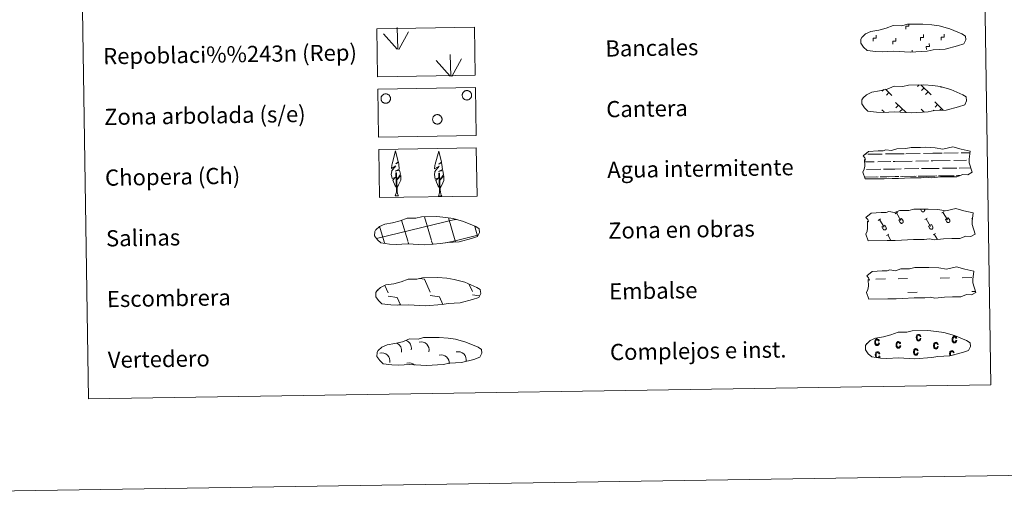
# Model space of a CAD drawing. Units: metres. Extents: x 602407 to 606907, y 4777390 to 4780428.
# Drawn here: x 602723 to 603209, y 4777390 to 4777627 of the extents above; entities that cross this region are included whole.
import ezdxf
from ezdxf.enums import TextEntityAlignment as Align

# ---------------------------------------------------------------- set-up
doc = ezdxf.new("R2010")
doc.units = ezdxf.units.M
doc.header["$MEASUREMENT"] = 0
doc.linetypes.add('DGN Style 2', pattern=[819.784, 491.8704, -327.9136])
doc.linetypes.add('DGN Style 3', pattern=[1147.6976, 819.784, -327.9136])
doc.layers.add('Nivel 63', color=7, linetype='Continuous', lineweight=0)
doc.styles.add('Style-arial', font='arial.shx', dxfattribs={"bigfont": 'arialbig.shx'})

msp = doc.modelspace()

# ---------------------------------------------------------------- linework, layer by layer
at = {"layer": 'Nivel 63', "color": 92, "linetype": 'Continuous', "lineweight": 0}
for p, q in [((602909.8, 4777612.23), (602909.43, 4777623.03)), ((602909.37, 4777612.27), (602902.6, 4777619.92)), ((602910.26, 4777612.07), (602914.99, 4777620.83)), ((602935.53, 4777598.99), (602928.76, 4777606.63)), ((602935.96, 4777598.94), (602935.59, 4777609.74)), ((602936.42, 4777598.78), (602941.15, 4777607.55)), ((602908.43, 4777539.84), (602910.12, 4777539.86)), ((602929.76, 4777539.63), (602931.44, 4777539.65))]:
    msp.add_line(p, q, dxfattribs=at)
at = {"layer": 'Nivel 63', "color": 7, "linetype": 'Continuous', "lineweight": 0}
msp.add_line((603163.89, 4777610.77), (603163.87, 4777611.89), dxfattribs=at)
at = {"layer": 'Nivel 63', "color": 250, "linetype": 'Continuous', "lineweight": 0}
for p, q in [((603149.86, 4777592.34), (603149.11, 4777591.57)), ((603150.61, 4777592.58), (603153.82, 4777589.47)), ((603167.34, 4777594.7), (603166.5, 4777593.83)), ((603168.12, 4777594.71), (603173.22, 4777589.77)), ((603169.74, 4777593.14), (603168.51, 4777591.87)), ((603178.28, 4777593.59), (603178.06, 4777593.36)), ((603152.36, 4777590.88), (603151.13, 4777589.61)), ((603171.76, 4777591.18), (603170.53, 4777589.91)), ((603148.94, 4777582.33), (603149.96, 4777581.35)), ((603155.65, 4777585.99), (603160.83, 4777580.97)), ((603157.03, 4777584.66), (603155.8, 4777583.39)), ((603159.05, 4777582.7), (603157.82, 4777581.43)), ((603168.34, 4777582.64), (603169.81, 4777581.21)), ((603174.6, 4777582.23), (603174.2, 4777581.83)), ((603175.05, 4777586.29), (603179.22, 4777582.25)), ((603176.43, 4777584.96), (603175.2, 4777583.69)), ((603178.44, 4777583), (603177.61, 4777582.14)), ((603169.72, 4777581.3), (603169.61, 4777581.19)), ((602903.39, 4777495.59), (602904.98, 4777491.95)), ((602920.52, 4777499.03), (602922.99, 4777498.68)), ((602922.99, 4777498.68), (602925.78, 4777492.27)), ((602945.07, 4777496.06), (602946.58, 4777492.59)), ((602899.67, 4777493.37), (602899.87, 4777492.91)), ((602905, 4777490.31), (602909.47, 4777489.67)), ((602909.47, 4777489.67), (602911.06, 4777486.04)), ((602925.8, 4777490.63), (602930.28, 4777489.99)), ((602930.28, 4777489.99), (602931.94, 4777486.18)), ((602946.6, 4777490.95), (602949.99, 4777490.47)), ((602910.31, 4777486.08), (602910.33, 4777486.03))]:
    msp.add_line(p, q, dxfattribs=at)
at = {"layer": 'Nivel 63', "color": 142, "linetype": 'Continuous', "lineweight": 0}
for p, q in [((603140.41, 4777560.36), (603141.2, 4777560.37)), ((603142.02, 4777560.38), (603149.05, 4777560.49)), ((603150.66, 4777560.52), (603155.25, 4777560.59)), ((603155.25, 4777560.59), (603159.94, 4777560.66)), ((603160.77, 4777560.67), (603167.8, 4777560.78)), ((603169.41, 4777560.8), (603174, 4777560.87)), ((603174, 4777560.87), (603178.69, 4777560.95)), ((603179.52, 4777560.96), (603186.55, 4777561.07)), ((603188.15, 4777561.09), (603192.39, 4777561.16)), ((603140.32, 4777556.61), (603145.08, 4777556.68)), ((603141.28, 4777552.87), (603148.37, 4777552.98)), ((603146.91, 4777556.71), (603153.25, 4777556.81)), ((603149.65, 4777553), (603155.37, 4777553.09)), ((603154.47, 4777556.82), (603155.31, 4777556.84)), ((603155.31, 4777556.84), (603163.83, 4777556.97)), ((603155.37, 4777553.09), (603158.48, 4777553.14)), ((603160.03, 4777553.16), (603167.12, 4777553.27)), ((603165.66, 4777557), (603172, 4777557.09)), ((603168.4, 4777553.29), (603174.12, 4777553.38)), ((603173.22, 4777557.11), (603174.06, 4777557.13)), ((603174.06, 4777557.13), (603182.58, 4777557.26)), ((603174.12, 4777553.38), (603177.23, 4777553.42)), ((603178.77, 4777553.45), (603185.87, 4777553.56)), ((603184.41, 4777557.29), (603190.74, 4777557.39)), ((603187.14, 4777553.58), (603192.84, 4777553.67)), ((603191.97, 4777557.4), (603192.01, 4777557.4)), ((603140.32, 4777549.1), (603146.03, 4777549.19)), ((603140.56, 4777549.11), (603147.08, 4777549.21)), ((603148.06, 4777549.22), (603151.3, 4777549.27)), ((603148.96, 4777549.24), (603155.43, 4777549.34)), ((603152.41, 4777549.29), (603155.43, 4777549.34)), ((603155.43, 4777549.34), (603157.34, 4777549.37)), ((603155.43, 4777549.34), (603156.28, 4777549.35)), ((603158.14, 4777549.38), (603164.78, 4777549.48)), ((603159.31, 4777549.4), (603165.83, 4777549.5)), ((603166.81, 4777549.51), (603170.04, 4777549.56)), ((603167.71, 4777549.53), (603174.18, 4777549.63)), ((603171.16, 4777549.58), (603174.18, 4777549.63)), ((603174.18, 4777549.63), (603176.08, 4777549.66)), ((603174.18, 4777549.63), (603175.03, 4777549.64)), ((603176.89, 4777549.67), (603183.52, 4777549.77)), ((603178.05, 4777549.69), (603184.57, 4777549.79)), ((603185.56, 4777549.8), (603187.4, 4777549.83)), ((603186.46, 4777549.82), (603187.4, 4777549.83)), ((602926.35, 4777517.81), (602922.88, 4777529.41)), ((602938.14, 4777517.68), (602934.77, 4777528.93)), ((602899.14, 4777518.81), (602937.98, 4777528.08)), ((602903.06, 4777517.14), (602900.76, 4777524.83)), ((602914.66, 4777517.63), (602911.6, 4777527.84)), ((602937.98, 4777528), (602938.58, 4777528.14)), ((602949.18, 4777520), (602947.76, 4777524.77)), ((602938.14, 4777517.68), (602949.33, 4777520.35)), ((602903.31, 4777516.33), (602903.06, 4777517.14)), ((602915.14, 4777516.04), (602914.76, 4777517.32)), ((602926.97, 4777515.75), (602926.44, 4777517.5)), ((602933.47, 4777516.57), (602938.14, 4777517.68)), ((602938.34, 4777516.99), (602938.14, 4777517.68))]:
    msp.add_line(p, q, dxfattribs=at)
at = {"layer": 'Nivel 63', "color": 32, "linetype": 'Continuous', "lineweight": 0}
for p, q in [((603155.44, 4777531.01), (603156.65, 4777531.74)), ((603156.05, 4777531.37), (603158.31, 4777527.58)), ((603157.26, 4777527.79), (603158.66, 4777528.63)), ((603158.66, 4777528.63), (603159.34, 4777527.49)), ((603167.97, 4777533.25), (603168.52, 4777532.34)), ((603168.89, 4777533.27), (603168.9, 4777533.25)), ((603169.86, 4777533.28), (603169.92, 4777533.17)), ((603170.13, 4777528.08), (603171.33, 4777528.8)), ((603178.49, 4777531.37), (603179.69, 4777532.09)), ((603179.09, 4777531.73), (603181.36, 4777527.94)), ((603180.31, 4777528.14), (603181.71, 4777528.98)), ((603181.71, 4777528.98), (603182.39, 4777527.85)), ((603193.18, 4777528.44), (603193.62, 4777528.7)), ((603147.08, 4777527.73), (603148.29, 4777528.45)), ((603147.69, 4777528.09), (603149.96, 4777524.29)), ((603148.91, 4777524.5), (603150.31, 4777525.34)), ((603148.91, 4777524.5), (603149.58, 4777523.38)), ((603150.31, 4777525.34), (603150.98, 4777524.21)), ((603157.26, 4777527.79), (603157.93, 4777526.67)), ((603170.73, 4777528.44), (603173, 4777524.65)), ((603171.95, 4777524.85), (603173.35, 4777525.69)), ((603171.95, 4777524.85), (603172.62, 4777523.73)), ((603173.35, 4777525.69), (603174.03, 4777524.56)), ((603180.31, 4777528.14), (603180.98, 4777527.02)), ((603151.16, 4777520.18), (603152.36, 4777520.9)), ((603151.76, 4777520.53), (603153.38, 4777517.82)), ((603174.2, 4777520.53), (603175.41, 4777521.25)), ((603174.81, 4777520.89), (603176.34, 4777518.32))]:
    msp.add_line(p, q, dxfattribs=at)
at = {"layer": 'Nivel 63', "color": 170, "linetype": 'Continuous', "lineweight": 0}
for p, q in [((603188.58, 4777499.39), (603193.27, 4777499.46)), ((603145.93, 4777498.73), (603150.62, 4777498.8)), ((603156.87, 4777498.9), (603161.55, 4777498.97)), ((603177.65, 4777499.22), (603182.34, 4777499.29)), ((603161.66, 4777492.13), (603166.35, 4777492.21)), ((603193.37, 4777492.62), (603195.23, 4777492.65))]:
    msp.add_line(p, q, dxfattribs=at)
at = {"layer": 'Nivel 63', "color": 250, "linetype": 'DGN Style 3', "lineweight": 0, "flags": 128}
for points in [[(603145.84, 4777611.2), (603149.04, 4777611.03), (603154.72, 4777611.27), (603162.91, 4777610.81), (603171.24, 4777611.38), (603174.26, 4777611.93), (603180.18, 4777612.24), (603186.31, 4777613.87), (603189.33, 4777614.87), (603190.32, 4777616.86), (603190.13, 4777618.75), (603188.4, 4777619.82), (603182.44, 4777622.36), (603177.2, 4777623.81), (603173.61, 4777624.34), (603169.16, 4777624.71), (603161.53, 4777624.6), (603158.81, 4777623.9), (603154.52, 4777623.98), (603151.04, 4777622.61), (603147.31, 4777621.67), (603143.43, 4777621.03), (603140.8, 4777619.82), (603139.11, 4777618.26), (603139.11, 4777618.33), (603138.5, 4777617.3), (603138.45, 4777615.25), (603139.81, 4777613.3), (603141.55, 4777611.72), (603145.84, 4777611.2)], [(603146.3, 4777581.21), (603149.5, 4777581.03), (603155.18, 4777581.27), (603163.37, 4777580.81), (603171.7, 4777581.38), (603174.73, 4777581.94), (603180.64, 4777582.25), (603186.77, 4777583.87), (603189.8, 4777584.87), (603190.78, 4777586.86), (603190.59, 4777588.76), (603188.86, 4777589.82), (603182.9, 4777592.37), (603177.66, 4777593.82), (603174.07, 4777594.35), (603169.62, 4777594.72), (603161.99, 4777594.6), (603159.27, 4777593.9), (603154.99, 4777593.98), (603151.5, 4777592.61), (603147.78, 4777591.68), (603143.89, 4777591.03), (603141.26, 4777589.82), (603139.57, 4777588.26), (603139.57, 4777588.34), (603138.96, 4777587.3), (603138.92, 4777585.26), (603140.27, 4777583.31), (603142.01, 4777581.72), (603146.3, 4777581.21)], [(602905.67, 4777516.05), (602908.87, 4777515.88), (602914.55, 4777516.12), (602922.74, 4777515.66), (602931.06, 4777516.23), (602934.1, 4777516.78), (602940.01, 4777517.1), (602946.14, 4777518.72), (602949.17, 4777519.72), (602950.15, 4777521.71), (602949.96, 4777523.61), (602948.23, 4777524.67), (602942.27, 4777527.21), (602937.03, 4777528.67), (602933.44, 4777529.2), (602928.99, 4777529.57), (602921.36, 4777529.45), (602918.64, 4777528.75), (602914.36, 4777528.83), (602910.87, 4777527.46), (602907.14, 4777526.52), (602903.26, 4777525.88), (602900.63, 4777524.67), (602898.94, 4777523.11), (602898.94, 4777523.18), (602898.33, 4777522.15), (602898.29, 4777520.11), (602899.64, 4777518.15), (602901.38, 4777516.57), (602905.67, 4777516.05)], [(602906.21, 4777485.97), (602909.41, 4777485.8), (602915.09, 4777486.04), (602923.28, 4777485.58), (602931.61, 4777486.15), (602934.64, 4777486.71), (602940.55, 4777487.01), (602946.68, 4777488.64), (602949.71, 4777489.64), (602950.69, 4777491.63), (602950.5, 4777493.53), (602948.77, 4777494.59), (602942.81, 4777497.13), (602937.57, 4777498.58), (602933.98, 4777499.11), (602929.53, 4777499.49), (602921.9, 4777499.37), (602919.18, 4777498.67), (602914.9, 4777498.75), (602911.41, 4777497.38), (602907.69, 4777496.45), (602903.8, 4777495.8), (602901.17, 4777494.59), (602899.48, 4777493.03), (602899.48, 4777493.1), (602898.87, 4777492.07), (602898.83, 4777490.03), (602900.18, 4777488.07), (602901.92, 4777486.49), (602906.21, 4777485.97)], [(602906.82, 4777456.39), (602910.01, 4777456.22), (602915.7, 4777456.45), (602923.88, 4777456), (602932.21, 4777456.56), (602935.24, 4777457.12), (602941.16, 4777457.43), (602947.29, 4777459.06), (602950.31, 4777460.06), (602951.29, 4777462.04), (602951.11, 4777463.94), (602949.38, 4777465.01), (602943.42, 4777467.55), (602938.17, 4777469), (602934.59, 4777469.53), (602930.14, 4777469.9), (602922.5, 4777469.78), (602919.79, 4777469.08), (602915.5, 4777469.16), (602912.02, 4777467.79), (602908.29, 4777466.86), (602904.41, 4777466.21), (602901.78, 4777465.01), (602900.08, 4777463.45), (602900.08, 4777463.52), (602899.48, 4777462.49), (602899.43, 4777460.44), (602900.79, 4777458.49), (602902.52, 4777456.91), (602906.82, 4777456.39)]]:
    msp.add_lwpolyline(points, dxfattribs=at)
at = {"layer": 'Nivel 63', "color": 7, "linetype": 'Continuous', "lineweight": 0, "flags": 128}
for points in [[(603160.71, 4777622.14), (603160.69, 4777623.64), (603162.19, 4777623.66), (603162.18, 4777624.52)], [(603144.56, 4777616.23), (603144.54, 4777617.73), (603146.04, 4777617.75), (603146.02, 4777619.25)], [(603154.28, 4777614.77), (603154.26, 4777616.27), (603155.75, 4777616.29), (603155.73, 4777617.79)], [(603167.96, 4777616.59), (603167.94, 4777618.09), (603169.44, 4777618.11), (603169.41, 4777619.61)], [(603178.24, 4777616.75), (603178.22, 4777618.25), (603179.72, 4777618.27), (603179.69, 4777619.77)], [(603170.88, 4777612.08), (603170.86, 4777613.58), (603172.36, 4777613.6), (603172.34, 4777615.1)]]:
    msp.add_lwpolyline(points, dxfattribs=at)
at = {"layer": 'Nivel 63', "color": 92, "linetype": 'Continuous', "lineweight": 0, "flags": 128}
for points in [[(602941.69, 4777590.32), (602941.78, 4777590.53), (602941.89, 4777590.73), (602942.02, 4777590.92), (602942.17, 4777591.1), (602942.33, 4777591.26), (602942.52, 4777591.41), (602942.71, 4777591.53), (602942.92, 4777591.64), (602943.13, 4777591.72), (602943.36, 4777591.78), (602943.58, 4777591.82), (602943.81, 4777591.84), (602944.05, 4777591.83), (602944.28, 4777591.81), (602944.5, 4777591.75), (602944.72, 4777591.68), (602944.93, 4777591.58), (602945.13, 4777591.47), (602945.32, 4777591.33), (602945.49, 4777591.18), (602945.65, 4777591.01), (602945.79, 4777590.82), (602945.91, 4777590.63), (602946.01, 4777590.42), (602946.09, 4777590.2), (602946.15, 4777589.97), (602946.18, 4777589.75), (602946.19, 4777589.51), (602946.18, 4777589.28), (602946.14, 4777589.05), (602946.09, 4777588.83), (602946.01, 4777588.61), (602945.91, 4777588.4), (602945.79, 4777588.21), (602945.64, 4777588.02), (602945.49, 4777587.85), (602945.31, 4777587.7), (602945.12, 4777587.56), (602944.92, 4777587.45), (602944.71, 4777587.35), (602944.49, 4777587.28), (602944.27, 4777587.23), (602944.04, 4777587.2), (602943.81, 4777587.19), (602943.58, 4777587.21), (602943.35, 4777587.25), (602943.12, 4777587.32), (602942.91, 4777587.4), (602942.7, 4777587.51), (602942.51, 4777587.63), (602942.33, 4777587.78), (602942.16, 4777587.94), (602942.01, 4777588.12), (602941.88, 4777588.31), (602941.77, 4777588.51), (602941.68, 4777588.73), (602941.62, 4777588.95), (602941.57, 4777589.17), (602941.55, 4777589.41), (602941.55, 4777589.64), (602941.57, 4777589.87), (602941.62, 4777590.09)], [(602901.59, 4777588.69), (602901.68, 4777588.91), (602901.79, 4777589.11), (602901.92, 4777589.3), (602902.07, 4777589.48), (602902.24, 4777589.64), (602902.42, 4777589.79), (602902.61, 4777589.91), (602902.82, 4777590.02), (602903.03, 4777590.1), (602903.26, 4777590.16), (602903.48, 4777590.2), (602903.72, 4777590.22), (602903.95, 4777590.21), (602904.18, 4777590.18), (602904.4, 4777590.13), (602904.62, 4777590.06), (602904.83, 4777589.96), (602905.03, 4777589.85), (602905.22, 4777589.71), (602905.4, 4777589.56), (602905.55, 4777589.39), (602905.69, 4777589.2), (602905.81, 4777589), (602905.91, 4777588.79), (602905.99, 4777588.58), (602906.05, 4777588.35), (602906.08, 4777588.12), (602906.09, 4777587.89), (602906.08, 4777587.66), (602906.05, 4777587.43), (602905.99, 4777587.21), (602905.91, 4777586.99), (602905.81, 4777586.78), (602905.69, 4777586.58), (602905.55, 4777586.4), (602905.39, 4777586.23), (602905.22, 4777586.08), (602905.03, 4777585.94), (602904.83, 4777585.83), (602904.62, 4777585.73), (602904.4, 4777585.66), (602904.17, 4777585.61), (602903.94, 4777585.58), (602903.71, 4777585.57), (602903.48, 4777585.59), (602903.25, 4777585.63), (602903.03, 4777585.69), (602902.81, 4777585.78), (602902.6, 4777585.89), (602902.41, 4777586.01), (602902.23, 4777586.16), (602902.06, 4777586.32), (602901.92, 4777586.5), (602901.78, 4777586.69), (602901.68, 4777586.89), (602901.58, 4777587.11), (602901.52, 4777587.33), (602901.47, 4777587.55), (602901.45, 4777587.78), (602901.45, 4777588.02), (602901.47, 4777588.25), (602901.52, 4777588.47)], [(602927.08, 4777578.44), (602927.17, 4777578.65), (602927.28, 4777578.85), (602927.41, 4777579.05), (602927.56, 4777579.22), (602927.73, 4777579.38), (602927.91, 4777579.53), (602928.1, 4777579.65), (602928.31, 4777579.76), (602928.52, 4777579.84), (602928.75, 4777579.91), (602928.98, 4777579.95), (602929.21, 4777579.96), (602929.44, 4777579.96), (602929.67, 4777579.93), (602929.89, 4777579.87), (602930.11, 4777579.8), (602930.32, 4777579.71), (602930.52, 4777579.59), (602930.71, 4777579.45), (602930.89, 4777579.3), (602931.04, 4777579.13), (602931.18, 4777578.94), (602931.3, 4777578.75), (602931.4, 4777578.54), (602931.48, 4777578.32), (602931.54, 4777578.09), (602931.57, 4777577.87), (602931.58, 4777577.63), (602931.57, 4777577.4), (602931.54, 4777577.17), (602931.48, 4777576.95), (602931.4, 4777576.73), (602931.3, 4777576.52), (602931.18, 4777576.33), (602931.04, 4777576.14), (602930.88, 4777575.97), (602930.71, 4777575.82), (602930.52, 4777575.69), (602930.32, 4777575.57), (602930.11, 4777575.47), (602929.89, 4777575.4), (602929.66, 4777575.35), (602929.43, 4777575.32), (602929.2, 4777575.32), (602928.97, 4777575.33), (602928.74, 4777575.37), (602928.52, 4777575.44), (602928.3, 4777575.52), (602928.1, 4777575.63), (602927.9, 4777575.75), (602927.72, 4777575.9), (602927.55, 4777576.06), (602927.41, 4777576.24), (602927.28, 4777576.43), (602927.16, 4777576.63), (602927.08, 4777576.85), (602927.01, 4777577.07), (602926.96, 4777577.3), (602926.94, 4777577.53), (602926.94, 4777577.76), (602926.96, 4777577.99), (602927.01, 4777578.22)]]:
    msp.add_lwpolyline(points, close=True, dxfattribs=at)
at = {"layer": 'Nivel 63', "color": 142, "linetype": 'Continuous', "lineweight": 13, "flags": 128}
for points in [[(603139.57, 4777559.68), (603142.22, 4777561.81), (603147.13, 4777562.1), (603149.59, 4777562.13), (603150.92, 4777562.57), (603153.72, 4777562.19), (603156.32, 4777563.1), (603160.69, 4777563.17), (603163.3, 4777563.73), (603168, 4777563.8), (603170.27, 4777563.84), (603175.16, 4777563.57), (603179.01, 4777562.93), (603183.96, 4777564.13), (603188, 4777562.94), (603192.48, 4777561.96), (603192, 4777557.89), (603192.03, 4777556.15), (603193.54, 4777551.51), (603191.32, 4777550.21), (603188.86, 4777550.39), (603185.98, 4777549.29), (603181.95, 4777549.23), (603177.94, 4777549.17), (603173.25, 4777548.68), (603171.01, 4777549.06), (603168.34, 4777548.81), (603162.97, 4777548.73), (603157.17, 4777548.43), (603154.04, 4777548.38), (603150.02, 4777548.32), (603140.64, 4777548.17), (603139.47, 4777551.51), (603140.12, 4777552.98), (603140.4, 4777554.48), (603140.27, 4777557.8), (603140.88, 4777557.45), (603140.48, 4777558.64)], [(603141.42, 4777500.34), (603144.07, 4777502.47), (603148.98, 4777502.76), (603151.44, 4777502.8), (603152.77, 4777503.24), (603155.57, 4777502.85), (603158.18, 4777503.76), (603162.54, 4777503.83), (603165.15, 4777504.39), (603169.86, 4777504.47), (603172.13, 4777504.5), (603177.02, 4777504.23), (603180.86, 4777503.59), (603185.82, 4777504.79), (603189.86, 4777503.6), (603194.34, 4777502.62), (603193.86, 4777498.55), (603193.88, 4777496.81), (603195.39, 4777492.16), (603193.18, 4777490.87), (603190.72, 4777491.05), (603187.83, 4777489.95), (603183.81, 4777489.89), (603179.79, 4777489.83), (603175.11, 4777489.34), (603172.87, 4777489.72), (603170.19, 4777489.47), (603164.83, 4777489.39), (603159.02, 4777489.09), (603155.9, 4777489.04), (603151.88, 4777488.98), (603142.5, 4777488.84), (603141.33, 4777492.17), (603141.98, 4777493.64), (603142.26, 4777495.14), (603142.12, 4777498.46), (603142.73, 4777498.11), (603142.33, 4777499.31)]]:
    msp.add_lwpolyline(points, close=True, dxfattribs=at)
at = {"layer": 'Nivel 63', "color": 92, "linetype": 'Continuous', "lineweight": 0, "flags": 128}
for points in [[(602909.19, 4777543.88), (602908.41, 4777544.8), (602907.24, 4777547.58), (602908.49, 4777548.88), (602906.94, 4777548.35), (602906.51, 4777550.53), (602906.73, 4777551.69), (602906.63, 4777552.1), (602908.84, 4777554.68), (602906.57, 4777553.34), (602906.76, 4777554.99), (602906.87, 4777555.69), (602908.63, 4777562.09), (602909.94, 4777556.71), (602908.73, 4777555.66), (602910.01, 4777556.41), (602910.2, 4777555.47), (602910.48, 4777552.99), (602908.45, 4777552.02), (602910.59, 4777552.58), (602911.01, 4777550.49), (602910.89, 4777550.21), (602909.41, 4777547.97), (602911.17, 4777549.93), (602911.15, 4777547.64), (602910.12, 4777545.28), (602909.35, 4777543.88)], [(602930.51, 4777543.67), (602929.74, 4777544.59), (602928.57, 4777547.37), (602929.82, 4777548.67), (602928.26, 4777548.14), (602927.83, 4777550.33), (602928.06, 4777551.48), (602927.96, 4777551.89), (602930.17, 4777554.47), (602927.89, 4777553.14), (602928.09, 4777554.78), (602928.2, 4777555.48), (602929.96, 4777561.88), (602931.26, 4777556.5), (602930.06, 4777555.45), (602931.34, 4777556.2), (602931.53, 4777555.26), (602931.82, 4777552.79), (602929.78, 4777551.81), (602931.92, 4777552.37), (602932.34, 4777550.28), (602932.22, 4777550.01), (602930.74, 4777547.76), (602932.5, 4777549.72), (602932.48, 4777547.43), (602931.44, 4777545.07), (602930.68, 4777543.67)], [(602908.43, 4777539.84), (602909.05, 4777541.59), (602908.75, 4777551.25), (602909.04, 4777551.21), (602909.42, 4777543), (602909.48, 4777541.98), (602909.6, 4777541.06), (602909.79, 4777540.46), (602910.12, 4777539.86)], [(602929.76, 4777539.63), (602930.38, 4777541.38), (602930.08, 4777551.04), (602930.37, 4777551), (602930.74, 4777542.79), (602930.81, 4777541.77), (602930.93, 4777540.85), (602931.12, 4777540.25), (602931.44, 4777539.65)]]:
    msp.add_lwpolyline(points, dxfattribs=at)
at = {"layer": 'Nivel 63', "color": 250, "linetype": 'DGN Style 2', "lineweight": 0, "flags": 128}
msp.add_lwpolyline([(603141.03, 4777529.15), (603143.68, 4777531.28), (603148.59, 4777531.57), (603151.04, 4777531.61), (603152.38, 4777532.05), (603155.18, 4777531.66), (603157.78, 4777532.57), (603162.14, 4777532.64), (603164.75, 4777533.2), (603169.46, 4777533.28), (603171.73, 4777533.31), (603176.62, 4777533.04), (603180.47, 4777532.4), (603185.42, 4777533.6), (603189.46, 4777532.41), (603193.94, 4777531.43), (603193.46, 4777527.36), (603193.49, 4777525.62), (603195, 4777520.97), (603192.78, 4777519.69), (603190.32, 4777519.86), (603187.44, 4777518.76), (603183.42, 4777518.7), (603179.4, 4777518.64), (603174.71, 4777518.15), (603172.47, 4777518.53), (603169.79, 4777518.28), (603164.44, 4777518.2), (603158.63, 4777517.9), (603155.5, 4777517.85), (603151.48, 4777517.79), (603142.1, 4777517.65), (603140.93, 4777520.98), (603141.58, 4777522.45), (603141.86, 4777523.95), (603141.73, 4777527.28), (603142.34, 4777526.92), (603141.94, 4777528.12)], close=True, dxfattribs=at)
at = {"layer": 'Nivel 63', "color": 32, "linetype": 'Continuous', "lineweight": 0, "flags": 128}
for points in [[(603168.52, 4777532.34), (603168.56, 4777532.27), (603168.61, 4777532.2), (603168.67, 4777532.14), (603168.74, 4777532.09), (603168.81, 4777532.04), (603168.88, 4777532.01), (603168.96, 4777531.97), (603169.04, 4777531.95), (603169.12, 4777531.94), (603169.2, 4777531.93), (603169.28, 4777531.93), (603169.37, 4777531.94), (603169.45, 4777531.96), (603169.53, 4777531.99), (603169.6, 4777532.02), (603169.67, 4777532.06), (603169.74, 4777532.11), (603169.8, 4777532.17), (603169.86, 4777532.23), (603169.91, 4777532.3), (603169.95, 4777532.37), (603169.98, 4777532.45), (603170.01, 4777532.52), (603170.03, 4777532.61), (603170.04, 4777532.69), (603170.04, 4777532.77), (603170.04, 4777532.85), (603170.02, 4777532.94), (603170, 4777533.01), (603169.96, 4777533.09), (603169.93, 4777533.17)], [(603149.58, 4777523.38), (603149.62, 4777523.31), (603149.67, 4777523.24), (603149.73, 4777523.18), (603149.8, 4777523.13), (603149.87, 4777523.08), (603149.94, 4777523.05), (603150.02, 4777523.01), (603150.1, 4777522.99), (603150.18, 4777522.97), (603150.26, 4777522.97), (603150.34, 4777522.97), (603150.43, 4777522.98), (603150.51, 4777523), (603150.59, 4777523.03), (603150.66, 4777523.06), (603150.73, 4777523.1), (603150.8, 4777523.15), (603150.86, 4777523.21), (603150.92, 4777523.27), (603150.97, 4777523.34), (603151.01, 4777523.41), (603151.04, 4777523.49), (603151.07, 4777523.56), (603151.09, 4777523.65), (603151.1, 4777523.73), (603151.1, 4777523.81), (603151.09, 4777523.89), (603151.08, 4777523.97), (603151.06, 4777524.05), (603151.02, 4777524.13), (603150.98, 4777524.21)], [(603157.94, 4777526.67), (603157.98, 4777526.59), (603158.03, 4777526.53), (603158.09, 4777526.47), (603158.16, 4777526.42), (603158.22, 4777526.37), (603158.3, 4777526.33), (603158.38, 4777526.3), (603158.46, 4777526.28), (603158.54, 4777526.26), (603158.62, 4777526.26), (603158.7, 4777526.26), (603158.78, 4777526.27), (603158.87, 4777526.29), (603158.94, 4777526.31), (603159.02, 4777526.35), (603159.09, 4777526.39), (603159.16, 4777526.44), (603159.22, 4777526.5), (603159.28, 4777526.56), (603159.33, 4777526.63), (603159.37, 4777526.7), (603159.4, 4777526.77), (603159.43, 4777526.85), (603159.45, 4777526.93), (603159.46, 4777527.01), (603159.46, 4777527.1), (603159.45, 4777527.18), (603159.44, 4777527.26), (603159.41, 4777527.34), (603159.38, 4777527.42), (603159.34, 4777527.49)], [(603172.62, 4777523.73), (603172.67, 4777523.66), (603172.72, 4777523.6), (603172.78, 4777523.54), (603172.84, 4777523.49), (603172.91, 4777523.44), (603172.98, 4777523.4), (603173.06, 4777523.37), (603173.14, 4777523.35), (603173.22, 4777523.33), (603173.31, 4777523.32), (603173.39, 4777523.33), (603173.47, 4777523.34), (603173.55, 4777523.35), (603173.63, 4777523.38), (603173.71, 4777523.42), (603173.78, 4777523.46), (603173.85, 4777523.51), (603173.91, 4777523.56), (603173.96, 4777523.63), (603174.01, 4777523.69), (603174.06, 4777523.76), (603174.09, 4777523.84), (603174.12, 4777523.92), (603174.14, 4777524), (603174.14, 4777524.08), (603174.15, 4777524.17), (603174.14, 4777524.25), (603174.12, 4777524.33), (603174.1, 4777524.41), (603174.07, 4777524.49), (603174.03, 4777524.56)], [(603180.98, 4777527.02), (603181.03, 4777526.95), (603181.08, 4777526.89), (603181.14, 4777526.83), (603181.2, 4777526.77), (603181.27, 4777526.73), (603181.34, 4777526.69), (603181.42, 4777526.66), (603181.5, 4777526.63), (603181.58, 4777526.62), (603181.66, 4777526.61), (603181.75, 4777526.61), (603181.83, 4777526.62), (603181.91, 4777526.64), (603181.99, 4777526.67), (603182.07, 4777526.7), (603182.14, 4777526.75), (603182.2, 4777526.8), (603182.27, 4777526.85), (603182.32, 4777526.91), (603182.37, 4777526.98), (603182.41, 4777527.05), (603182.45, 4777527.13), (603182.48, 4777527.21), (603182.49, 4777527.29), (603182.5, 4777527.37), (603182.5, 4777527.45), (603182.5, 4777527.54), (603182.48, 4777527.62), (603182.46, 4777527.7), (603182.43, 4777527.77), (603182.39, 4777527.85)]]:
    msp.add_lwpolyline(points, dxfattribs=at)
at = {"layer": 'Nivel 63', "color": 6, "linetype": 'Continuous', "lineweight": 13, "flags": 128}
msp.add_lwpolyline([(603148.19, 4777459.73), (603151.39, 4777459.56), (603157.07, 4777459.79), (603165.26, 4777459.34), (603173.59, 4777459.9), (603176.62, 4777460.46), (603182.54, 4777460.77), (603188.66, 4777462.4), (603191.69, 4777463.4), (603192.67, 4777465.39), (603192.49, 4777467.28), (603190.75, 4777468.35), (603184.8, 4777470.89), (603179.55, 4777472.34), (603175.96, 4777472.87), (603171.52, 4777473.24), (603163.88, 4777473.12), (603161.16, 4777472.43), (603156.88, 4777472.51), (603153.4, 4777471.14), (603149.67, 4777470.2), (603145.78, 4777469.56), (603143.15, 4777468.35), (603141.46, 4777466.79), (603141.46, 4777466.86), (603140.86, 4777465.83), (603140.81, 4777463.78), (603142.16, 4777461.83), (603143.9, 4777460.25), (603148.19, 4777459.73)], dxfattribs=at)
at = {"layer": 'Nivel 63', "color": 33, "linetype": 'Continuous', "lineweight": 0, "flags": 128}
for points in [[(603167.77, 4777469.4), (603168.19, 4777469.31), (603168.06, 4777468.8), (603167.83, 4777468.43), (603167.49, 4777468.2), (603167.1, 4777468.11), (603166.85, 4777468.13), (603166.63, 4777468.21), (603166.43, 4777468.34), (603166.24, 4777468.52), (603166.09, 4777468.75), (603165.99, 4777469.03), (603165.92, 4777469.36), (603165.9, 4777469.75), (603165.9, 4777470.13), (603165.97, 4777470.47), (603166.07, 4777470.76), (603166.21, 4777470.99), (603166.4, 4777471.18), (603166.61, 4777471.32), (603166.84, 4777471.39), (603167.09, 4777471.42), (603167.47, 4777471.37), (603167.8, 4777471.18), (603168.04, 4777470.87), (603168.17, 4777470.42), (603167.75, 4777470.33), (603167.65, 4777470.63), (603167.5, 4777470.83), (603167.32, 4777470.96), (603167.11, 4777471), (603166.78, 4777470.92), (603166.53, 4777470.7), (603166.37, 4777470.31), (603166.32, 4777469.77), (603166.38, 4777469.21), (603166.54, 4777468.83), (603166.79, 4777468.6), (603167.1, 4777468.53), (603167.34, 4777468.59), (603167.54, 4777468.75), (603167.68, 4777469.01)], [(603185.46, 4777468.46), (603185.88, 4777468.38), (603185.75, 4777467.87), (603185.52, 4777467.49), (603185.18, 4777467.26), (603184.79, 4777467.18), (603184.54, 4777467.19), (603184.32, 4777467.27), (603184.12, 4777467.4), (603183.93, 4777467.58), (603183.78, 4777467.81), (603183.68, 4777468.1), (603183.6, 4777468.42), (603183.58, 4777468.82), (603183.59, 4777469.2), (603183.65, 4777469.54), (603183.75, 4777469.83), (603183.9, 4777470.06), (603184.09, 4777470.24), (603184.29, 4777470.38), (603184.52, 4777470.46), (603184.78, 4777470.48), (603185.16, 4777470.43), (603185.49, 4777470.24), (603185.73, 4777469.93), (603185.86, 4777469.48), (603185.44, 4777469.39), (603185.34, 4777469.69), (603185.19, 4777469.9), (603185.01, 4777470.02), (603184.8, 4777470.06), (603184.47, 4777469.99), (603184.22, 4777469.76), (603184.06, 4777469.38), (603184, 4777468.83), (603184.06, 4777468.27), (603184.23, 4777467.89), (603184.48, 4777467.67), (603184.79, 4777467.59), (603185.03, 4777467.65), (603185.23, 4777467.81), (603185.37, 4777468.08)], [(603147.22, 4777467.15), (603147.64, 4777467.06), (603147.52, 4777466.55), (603147.28, 4777466.17), (603146.95, 4777465.94), (603146.55, 4777465.86), (603146.3, 4777465.88), (603146.08, 4777465.96), (603145.88, 4777466.08), (603145.7, 4777466.27), (603145.54, 4777466.5), (603145.44, 4777466.78), (603145.37, 4777467.11), (603145.35, 4777467.5), (603145.36, 4777467.88), (603145.42, 4777468.22), (603145.52, 4777468.51), (603145.66, 4777468.74), (603145.85, 4777468.92), (603146.06, 4777469.06), (603146.29, 4777469.14), (603146.54, 4777469.17), (603146.93, 4777469.11), (603147.25, 4777468.92), (603147.49, 4777468.61), (603147.62, 4777468.16), (603147.21, 4777468.07), (603147.1, 4777468.37), (603146.96, 4777468.58), (603146.78, 4777468.71), (603146.56, 4777468.75), (603146.24, 4777468.67), (603145.98, 4777468.45), (603145.82, 4777468.06), (603145.77, 4777467.51), (603145.83, 4777466.95), (603146, 4777466.57), (603146.24, 4777466.35), (603146.55, 4777466.28), (603146.79, 4777466.34), (603146.99, 4777466.5), (603147.14, 4777466.76)], [(603157.76, 4777465.82), (603158.18, 4777465.74), (603158.05, 4777465.23), (603157.82, 4777464.85), (603157.48, 4777464.62), (603157.09, 4777464.54), (603156.84, 4777464.55), (603156.62, 4777464.64), (603156.42, 4777464.76), (603156.23, 4777464.94), (603156.08, 4777465.17), (603155.98, 4777465.46), (603155.91, 4777465.79), (603155.88, 4777466.18), (603155.9, 4777466.56), (603155.96, 4777466.9), (603156.06, 4777467.18), (603156.2, 4777467.42), (603156.39, 4777467.6), (603156.6, 4777467.74), (603156.83, 4777467.82), (603157.08, 4777467.85), (603157.47, 4777467.79), (603157.79, 4777467.6), (603158.03, 4777467.29), (603158.16, 4777466.84), (603157.74, 4777466.75), (603157.64, 4777467.05), (603157.5, 4777467.26), (603157.32, 4777467.39), (603157.1, 4777467.43), (603156.78, 4777467.35), (603156.52, 4777467.13), (603156.36, 4777466.74), (603156.3, 4777466.19), (603156.36, 4777465.63), (603156.54, 4777465.25), (603156.78, 4777465.03), (603157.09, 4777464.96), (603157.33, 4777465.01), (603157.53, 4777465.17), (603157.68, 4777465.44)], [(603176.31, 4777465.46), (603176.73, 4777465.38), (603176.6, 4777464.87), (603176.37, 4777464.49), (603176.04, 4777464.26), (603175.64, 4777464.17), (603175.39, 4777464.19), (603175.17, 4777464.27), (603174.97, 4777464.4), (603174.79, 4777464.58), (603174.63, 4777464.81), (603174.53, 4777465.1), (603174.46, 4777465.43), (603174.44, 4777465.81), (603174.45, 4777466.2), (603174.51, 4777466.54), (603174.61, 4777466.82), (603174.76, 4777467.06), (603174.94, 4777467.24), (603175.15, 4777467.38), (603175.38, 4777467.46), (603175.64, 4777467.48), (603176.02, 4777467.43), (603176.34, 4777467.24), (603176.58, 4777466.93), (603176.71, 4777466.48), (603176.3, 4777466.39), (603176.19, 4777466.69), (603176.05, 4777466.9), (603175.87, 4777467.02), (603175.65, 4777467.06), (603175.33, 4777466.98), (603175.08, 4777466.76), (603174.91, 4777466.38), (603174.86, 4777465.83), (603174.92, 4777465.27), (603175.09, 4777464.89), (603175.33, 4777464.67), (603175.64, 4777464.59), (603175.88, 4777464.65), (603176.08, 4777464.81), (603176.23, 4777465.08)], [(603166.42, 4777462.36), (603166.84, 4777462.27), (603166.72, 4777461.76), (603166.48, 4777461.38), (603166.15, 4777461.15), (603165.75, 4777461.07), (603165.5, 4777461.09), (603165.29, 4777461.17), (603165.08, 4777461.29), (603164.9, 4777461.48), (603164.75, 4777461.71), (603164.64, 4777461.99), (603164.57, 4777462.32), (603164.55, 4777462.71), (603164.56, 4777463.09), (603164.62, 4777463.43), (603164.72, 4777463.72), (603164.87, 4777463.95), (603165.05, 4777464.14), (603165.26, 4777464.27), (603165.49, 4777464.35), (603165.75, 4777464.38), (603166.13, 4777464.32), (603166.45, 4777464.13), (603166.69, 4777463.82), (603166.83, 4777463.37), (603166.41, 4777463.29), (603166.31, 4777463.59), (603166.16, 4777463.79), (603165.98, 4777463.92), (603165.76, 4777463.96), (603165.44, 4777463.88), (603165.19, 4777463.66), (603165.02, 4777463.27), (603164.97, 4777462.72), (603165.03, 4777462.16), (603165.2, 4777461.78), (603165.44, 4777461.56), (603165.75, 4777461.49), (603165.99, 4777461.55), (603166.19, 4777461.71), (603166.34, 4777461.97)]]:
    msp.add_lwpolyline(points, close=True, dxfattribs=at)
for points in [[(603146.76, 4777459.95), (603146.55, 4777460), (603146.3, 4777460.21), (603146.14, 4777460.59), (603146.08, 4777461.16), (603146.12, 4777461.71), (603146.28, 4777462.09), (603146.54, 4777462.31), (603146.87, 4777462.39), (603147.08, 4777462.35), (603147.26, 4777462.23), (603147.41, 4777462.02), (603147.5, 4777461.72), (603147.93, 4777461.81), (603147.79, 4777462.26), (603147.55, 4777462.57), (603147.23, 4777462.76), (603146.85, 4777462.81), (603146.59, 4777462.79), (603146.36, 4777462.7), (603146.15, 4777462.57), (603145.97, 4777462.39), (603145.83, 4777462.15), (603145.73, 4777461.87), (603145.66, 4777461.53), (603145.65, 4777461.15), (603145.68, 4777460.75), (603145.74, 4777460.43), (603145.85, 4777460.14), (603145.94, 4777460.01)], [(603147.62, 4777459.88), (603147.82, 4777460.2), (603147.95, 4777460.71), (603147.52, 4777460.78), (603147.44, 4777460.41), (603147.3, 4777460.14), (603147.1, 4777459.98), (603146.9, 4777459.93)], [(603182.98, 4777460.88), (603182.86, 4777461.16), (603182.8, 4777461.73), (603182.84, 4777462.27), (603183.01, 4777462.66), (603183.26, 4777462.88), (603183.59, 4777462.96), (603183.8, 4777462.92), (603183.99, 4777462.79), (603184.13, 4777462.59), (603184.22, 4777462.29), (603184.66, 4777462.38), (603184.51, 4777462.83), (603184.27, 4777463.14), (603183.96, 4777463.33), (603183.57, 4777463.38), (603183.31, 4777463.35), (603183.08, 4777463.27), (603182.87, 4777463.14), (603182.7, 4777462.95), (603182.55, 4777462.72), (603182.45, 4777462.43), (603182.38, 4777462.09), (603182.37, 4777461.71), (603182.4, 4777461.32), (603182.46, 4777460.99), (603182.54, 4777460.78)], [(603184.54, 4777461.3), (603184.24, 4777461.35), (603184.21, 4777461.21)]]:
    msp.add_lwpolyline(points, dxfattribs=at)
at = {"layer": 'Nivel 63', "color": 250, "linetype": 'Continuous', "lineweight": 0, "extrusion": (0, 0, -1)}
for centre, start, end in [((-602907.63, 4777463.49, -0.01), 116.3495, 192.503), ((-602912.49, 4777464.66, -0.01), 109.2373, 192.4991), ((-602921.26, 4777463.7, -0.01), 75.7325, 192.5018), ((-602901.87, 4777458.29, -0.01), 75.7385, 192.4957), ((-602931.21, 4777457.29, -0.01), 75.7306, 186.3384), ((-602939.58, 4777458.88, -0.01), 75.7325, 192.5018), ((-602915.22, 4777453.39, -0.01), 75.7447, 134.8118)]:
    msp.add_arc(centre, 3.96, start, end, dxfattribs=at)
at = {"layer": 'Nivel 63', "color": 7, "linetype": 'Continuous', "lineweight": 0}
for points in [[(602453.11, 4777389.92), (602407.34, 4780359.57), (606861.68, 4780428.22), (606907.49, 4777458.58)], [(602730.94, 4779126.48), (603176.8, 4779133.35), (603202.8, 4777446.49), (602756.93, 4777439.61)]]:
    msp.add_3dface(points, dxfattribs=at)
at = {"layer": 'Nivel 63', "color": 92, "linetype": 'DGN Style 3', "lineweight": 0}
for points in [[(602899.37, 4777622.42), (602947.61, 4777623.17), (602947.98, 4777599.45), (602899.73, 4777598.71)], [(602899.83, 4777592.58), (602948.07, 4777593.32), (602948.44, 4777569.61), (602900.19, 4777568.86)], [(602900.29, 4777562.73), (602948.53, 4777563.48), (602948.9, 4777539.76), (602900.65, 4777539.02)]]:
    msp.add_3dface(points, dxfattribs=at)

# ---------------------------------------------------------------- texts
at = {"layer": 'Nivel 63', "color": 7, "linetype": 'Continuous', "lineweight": 0, "style": 'Style-arial'}
for s, height, p in [('Bancales', 7.999, (603012.26, 4777612.62)), ('Repoblaci%%243n (Rep)', 7.9989, (602764.16, 4777608.8)), ('Zona arbolada (s/e)', 7.9989, (602764.62, 4777578.8)), ('Cantera', 7.999, (603012.72, 4777582.63)), ('Agua intermitente', 7.9989, (603013.18, 4777552.63)), ('Chopera (Ch)', 7.9989, (602765.09, 4777548.8)), ('Salinas', 7.999, (602765.55, 4777518.81)), ('Zona en obras', 7.9989, (603013.64, 4777522.63)), ('Embalse', 7.999, (603014.11, 4777492.63)), ('Escombrera', 7.999, (602766.01, 4777488.81)), ('Complejos e inst.', 7.9989, (603014.57, 4777462.64)), ('Vertedero', 7.999, (602766.47, 4777458.81))]:
    msp.add_text(s, height=height, rotation=0.8833, dxfattribs=at).set_placement(p, align=Align.MIDDLE_LEFT)

doc.saveas('drawing.dxf')
